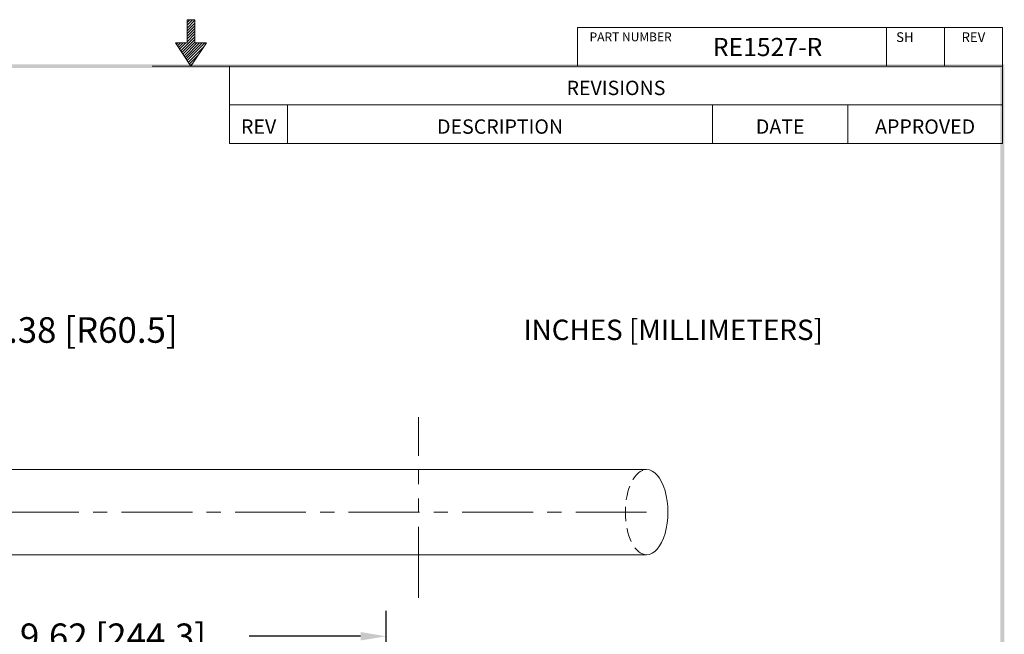
# Model space of a CAD drawing. Units: inches. Extents: x 231.1 to 260.5, y 377.8 to 400.5.
# Drawn here: x 242.8 to 260.1, y 389.7 to 400.5 of the extents above; entities that cross this region are included whole.
import ezdxf
from ezdxf.enums import TextEntityAlignment as Align

# ---------------------------------------------------------------- set-up
doc = ezdxf.new("R2010")
doc.units = ezdxf.units.IN
doc.header["$MEASUREMENT"] = 0
for name, pattern in [('CENTER', [2, 1.25, -0.25, 0.25, -0.25]), ('HIDDEN', [0.375, 0.25, -0.125]), ('PHANTOM', [2.5, 1.25, -0.25, 0.25, -0.25, 0.25, -0.25])]:
    doc.linetypes.add(name, pattern=pattern)
for name, color, linetype, lineweight in [('center', 2, 'CENTER', 9), ('dim', 1, 'Continuous', 9), ('hidden', 5, 'HIDDEN', 9), ('obj', 3, 'Continuous', 20), ('phantom', 4, 'PHANTOM', 9)]:
    doc.layers.add(name, color=color, linetype=linetype, lineweight=lineweight)
doc.styles.add('bahw$0$STANDARD', font='txt')
doc.dimstyles.new('ROBS', dxfattribs={"dimtxt": 0.18, "dimasz": 0.18, "dimexe": 0.18, "dimexo": 0.0625, "dimgap": 0.09, "dimtad": 0, "dimtih": 1, "dimtoh": 1, "dimzin": 4, "dimdsep": 46, "dimtxsty": 'Standard', "dimcen": 0.09, "dimadec": 0, "dimazin": 0, "dimtfac": 1, "dimtofl": 0, "dimtmove": 0, "dimatfit": 3, "dimfxl": 1, "dimtolj": 1, "dimtzin": 12, "dimarcsym": 0})

# ---------------------------------------------------------------- blocks, each defined once
blk = doc.blocks.new('bahw')
at = {"color": 7}
for p, q in [((5.8608, 8.9525), (5.8108, 8.9525)), ((5.8108, 8.9525), (5.8108, 8.8025)), ((5.8468, 8.9525), (5.8108, 8.9165)), ((5.8291, 8.9525), (5.8108, 8.9342)), ((5.8115, 8.9525), (5.8108, 8.9518)), ((5.8608, 8.9488), (5.8108, 8.8988)), ((5.8608, 8.9311), (5.8108, 8.8811)), ((5.8608, 8.8025), (5.8608, 8.9525)), ((5.8608, 8.9135), (5.8108, 8.8635)), ((5.8608, 8.8958), (5.8108, 8.8458)), ((5.8608, 8.8781), (5.8108, 8.8281)), ((5.8608, 8.8604), (5.8108, 8.8104)), ((8.3358, 8.9025), (8.3358, 8.6525)), ((11.0858, 8.9025), (8.3358, 8.9025)), ((10.3358, 8.6525), (10.3358, 8.9025)), ((10.7108, 8.9025), (10.7108, 8.6525)), ((11.0858, 8.6525), (11.0858, 8.9025)), ((5.8358, 8.6525), (5.7358, 8.8025)), ((5.7358, 8.8025), (5.8108, 8.8025)), ((5.7499, 8.8025), (5.7414, 8.7941)), ((5.7675, 8.8025), (5.7485, 8.7835)), ((5.7852, 8.8025), (5.7556, 8.7729)), ((5.8029, 8.8025), (5.7626, 8.7622)), ((5.8608, 8.8427), (5.7697, 8.7516)), ((5.8608, 8.8251), (5.7768, 8.741)), ((5.8608, 8.8074), (5.7839, 8.7304)), ((5.8736, 8.8025), (5.7909, 8.7198)), ((5.8913, 8.8025), (5.798, 8.7092)), ((5.909, 8.8025), (5.8051, 8.6986)), ((5.9266, 8.8025), (5.8121, 8.688)), ((5.9358, 8.8025), (5.8358, 8.6525)), ((5.8608, 8.8025), (5.9358, 8.8025)), ((5.9188, 8.777), (5.8192, 8.6774)), ((5.8835, 8.724), (5.8263, 8.6668)), ((5.8481, 8.671), (5.8334, 8.6562)), ((5.5858, 8.6525), (11.0858, 8.6525)), ((6.0858, 8.6525), (6.0858, 8.1525)), ((8.3358, 8.6525), (11.0858, 8.6525)), ((11.0858, 8.6525), (11.0858, 8.1525)), ((6.0858, 8.4025), (11.0858, 8.4025)), ((6.4608, 8.4025), (6.4608, 8.1525)), ((9.2108, 8.1525), (9.2108, 8.4025)), ((10.0858, 8.1525), (10.0858, 8.4025)), ((6.0858, 8.1525), (11.0858, 8.1525))]:
    blk.add_line(p, q, dxfattribs=at)
for points in [[(0.5858, 8.665), (0.5858, 8.64), (11.0983, 8.665), (11.0733, 8.64)], [(11.0983, 8.665), (11.0733, 8.64), (11.0983, 0.89), (11.0733, 0.915)]]:
    blk.add_trace(points, dxfattribs=at)
at = {"style": 'bahw$0$STANDARD'}
blk.add_text('PART NUMBER', height=0.056955, dxfattribs=at).set_placement((8.415, 8.8133))
at = {"color": 7, "style": 'bahw$0$STANDARD'}
blk.add_text('SH', height=0.0625, dxfattribs=at).set_placement((10.3983, 8.8087))
for s, height, p in [('REV', 0.0625, (10.8983, 8.8087)), ('REVISIONS', 0.093, (8.5858, 8.465)), ('REV', 0.093, (6.2733, 8.215)), ('DESCRIPTION', 0.093, (7.8358, 8.215)), ('DATE', 0.093, (9.6483, 8.215)), ('APPROVED', 0.093, (10.5858, 8.215))]:
    blk.add_text(s, height=height, dxfattribs=at).set_placement(p, align=Align.CENTER)
blk = doc.blocks.new('*D6')
at = {"layer": 'Defpoints', "color": 0}
for p in [(239.622, 394.211), (237.751, 392.739)]:
    blk.add_point(p, dxfattribs=at)
at = {"layer": 'dim', "color": 0, "lineweight": -2}
for p, q in [((240.674, 395.038), (238.105, 393.018)), ((241.124, 395.038), (240.674, 395.038))]:
    blk.add_line(p, q, dxfattribs=at)
at = {"layer": 'dim', "color": 0}
blk.add_solid([(238.059, 393.076), (238.152, 392.959), (237.751, 392.739)], dxfattribs=at)
at = {"layer": 'dim', "color": 0, "insert": (243.711, 395.038), "char_height": 0.45, "attachment_point": 5}
blk.add_mtext('\\A1;R2.38 [R60.5]', dxfattribs=at)
blk = doc.blocks.new('*D8')
at = {"layer": 'Defpoints', "color": 0}
for p in [(239.622, 391.081), (239.622, 389.646), (249.241, 387.273)]:
    blk.add_point(p, dxfattribs=at)
at = {"layer": 'dim', "color": 0, "lineweight": -2}
for p, q in [((239.622, 390.925), (239.622, 389.196)), ((249.241, 387.429), (249.241, 390.096)), ((240.072, 389.646), (242.031, 389.646)), ((248.791, 389.646), (246.831, 389.646))]:
    blk.add_line(p, q, dxfattribs=at)
at = {"layer": 'dim', "color": 0}
for points in [[(240.072, 389.721), (240.072, 389.571), (239.622, 389.646)], [(248.791, 389.721), (248.791, 389.571), (249.241, 389.646)]]:
    blk.add_solid(points, dxfattribs=at)
at = {"layer": 'dim', "color": 0, "insert": (244.431, 389.646), "char_height": 0.45, "attachment_point": 5}
blk.add_mtext('\\A1;9.62 [244.3]', dxfattribs=at)

msp = doc.modelspace()

# ---------------------------------------------------------------- linework, layer by layer
at = {"layer": 'center'}
msp.add_lwpolyline([(253.83, 391.831), (239.622, 391.831, -0.414214), (237.242, 394.211), (237.242, 398.214)], format="xyb", dxfattribs=at)
at = {"layer": 'hidden', "extrusion": (0, 0, -1)}
msp.add_ellipse((253.83, 391.831), major_axis=(0, 0.75), ratio=0.5, start_param=3.141593, end_param=6.283185, dxfattribs=at)
at = {"layer": 'obj'}
for points in [[(253.83, 391.081), (239.622, 391.081, -0.414214), (236.492, 394.211), (236.492, 398.214)], [(253.83, 392.581), (239.622, 392.581, -0.414214), (237.992, 394.211), (237.992, 398.214)]]:
    msp.add_lwpolyline(points, format="xyb", dxfattribs=at)
at = {"layer": 'obj', "extrusion": (0, 0, -1)}
msp.add_ellipse((253.83, 391.831), major_axis=(0, 0.75), ratio=0.5, start_param=0, end_param=3.141593, dxfattribs=at)
at = {"layer": 'phantom'}
msp.add_line((249.812, 390.323), (249.812, 393.505), dxfattribs=at)

# ---------------------------------------------------------------- block references
at = {"layer": 'dim', "xscale": 2.722298678603283, "yscale": 2.722298678603283, "zscale": 2.722298678603283}
msp.add_blockref('bahw', (229.917, 376.129), dxfattribs=at)

# ---------------------------------------------------------------- texts
at = {"layer": 'dim'}
msp.add_text('RE1527-R', height=0.3194, dxfattribs=at).set_placement((254.996, 399.86))
at = {"layer": 'dim', "color": 7}
msp.add_text('INCHES [MILLIMETERS]', height=0.35898, dxfattribs=at).set_placement((251.661, 394.861))

# ---------------------------------------------------------------- dimensions: what is measured, and where the dimension line sits
at = {"layer": 'dim'}
dim = msp.add_radius_dim(center=(239.622, 394.211), mpoint=(237.751, 392.739), dimstyle='ROBS', override={"dimscale": 2.5}, dxfattribs=at)
dim.commit()
dim.dimension.update_dxf_attribs({"geometry": '*D6', "text_midpoint": (243.711, 395.038), "dimtype": 164})
dim = msp.add_linear_dim(base=(239.622, 389.646), p1=(249.241, 387.273), p2=(239.622, 391.081), angle=180, dimstyle='ROBS', override={"dimscale": 2.5}, dxfattribs=at)
dim.commit()
dim.dimension.update_dxf_attribs({"geometry": '*D8', "text_midpoint": (244.431, 389.646)})

doc.saveas('drawing.dxf')
